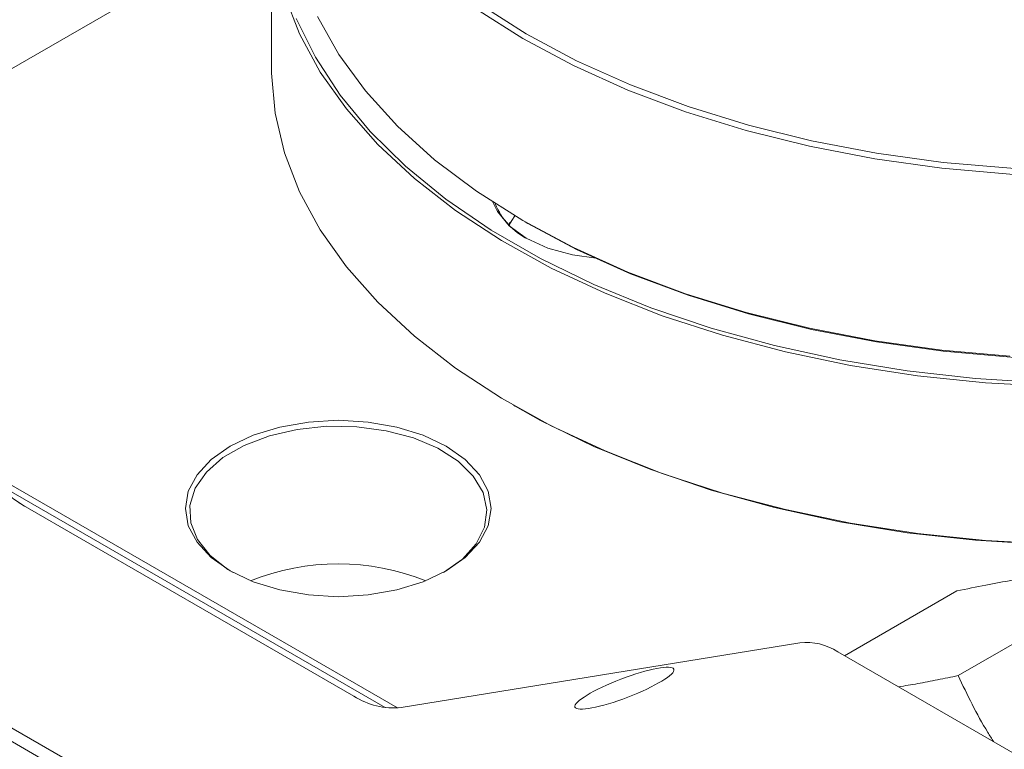
# Model space of a CAD drawing. Units: millimetres. Extents: x 0 to 501, y -1 to 558.
# Drawn here: x 342 to 366, y 56 to 74 of the extents above; entities that cross this region are included whole.
import ezdxf

# ---------------------------------------------------------------- set-up
doc = ezdxf.new("R2010")
doc.units = ezdxf.units.MM

msp = doc.modelspace()

# ---------------------------------------------------------------- linework, layer by layer
at = {"color": 7, "linetype": 'Continuous', "lineweight": 15}
for p, q in [((348.283986, 76.536924), (336.357277, 69.651782)), ((348.283986, 76.733196), (348.283986, 72.911785)), ((354.07279, 69.181794), (354.022299, 69.132302)), ((354.422441, 69.190959), (354.493164, 69.150119)), ((354.139553, 64.74903), (354.181986, 64.724526)), ((341.212214, 63.263983), (351.336533, 57.419338)), ((351.03981, 57.427338), (341.520237, 62.92287)), ((350.278293, 57.703671), (342.166217, 62.386672)), ((369.116604, 60.631842), (364.905784, 58.200987)), ((364.873963, 60.252486), (362.157879, 58.684523)), ((337.357891, 59.610885), (345.469967, 54.927883)), ((345.328545, 54.682934), (337.216469, 59.365936)), ((361.077295, 58.998762), (351.42259, 57.430043)), ((367.152615, 55.801123), (361.992733, 58.77986))]:
    msp.add_line(p, q, dxfattribs=at)
at = {"color": 7, "linetype": 'Continuous', "lineweight": 15, "flags": 128}
for points in [[(367.237267, 65.203264), (365.569675, 65.294265), (363.921122, 65.465501), (362.303171, 65.715771), (360.727171, 66.043321), (359.204176, 66.445853), (357.74487, 66.920543), (356.359489, 67.464062), (355.057749, 68.072598), (353.848782, 68.741881), (352.741067, 69.467217), (351.742375, 70.243519), (350.85971, 71.065342), (350.099264, 71.92692), (349.466371, 72.822211), (348.96547, 73.744935), (348.600074, 74.688619)], [(383.795387, 74.683004), (382.720466, 73.946676), (381.540987, 73.265777), (380.265491, 72.645238), (378.903217, 72.089554), (377.464032, 71.60275), (375.958358, 71.18835), (374.397102, 70.849358), (372.791571, 70.588227), (371.153392, 70.406849), (369.494431, 70.306538), (367.826704, 70.28802), (366.162288, 70.351429), (364.51324, 70.496306), (362.891501, 70.721603), (361.308818, 71.025686), (359.776655, 71.406354), (358.306107, 71.860849), (356.907825, 72.385881), (355.591938, 72.977645), (354.367974, 73.631857), (353.2448, 74.343778)], [(353.332668, 74.454766), (354.450576, 73.747417), (355.668568, 73.097469), (356.977831, 72.509626), (358.368893, 71.988139), (359.83169, 71.536783), (361.355638, 71.158822), (362.929712, 70.856992), (364.542524, 70.633475), (366.182406, 70.48989), (367.837491, 70.427274), (369.495808, 70.446081), (371.145357, 70.546175), (372.774204, 70.726831), (374.370564, 70.986743), (375.922889, 71.32403), (377.419948, 71.736251), (378.850908, 72.220426), (380.205417, 72.77305), (381.473677, 73.390125), (382.64651, 74.067187), (383.715431, 74.799337)], [(349.396797, 74.166768), (349.910543, 73.250641), (350.557362, 72.363049), (351.332569, 71.510421), (352.23055, 70.698931), (353.2448, 69.934458), (354.367974, 69.222537), (355.591938, 68.568325), (356.907825, 67.97656), (358.306107, 67.451529), (359.776655, 66.997033), (361.308818, 66.616365), (362.891501, 66.312282), (364.51324, 66.086986), (366.162288, 65.942109)], [(348.885093, 74.118737), (349.34625, 73.178612), (349.943853, 72.264451), (350.673597, 71.382841), (351.530225, 70.540133), (352.507564, 69.742399), (353.598573, 68.995387), (354.79539, 68.304479), (356.089393, 67.674653), (357.471258, 67.110448), (358.931029, 66.615927), (360.458189, 66.194654), (362.041733, 65.849665), (363.670253, 65.583445), (365.332015, 65.397912), (367.015047, 65.294403)], [(348.283986, 72.911785), (348.285083, 72.79088), (348.372747, 71.825233), (348.600074, 70.867208), (348.96547, 69.923524), (349.466371, 69.0008), (350.099264, 68.105509), (350.85971, 67.243931), (351.742375, 66.422108), (352.741067, 65.645806), (353.848782, 64.92047), (355.057749, 64.251187), (356.359489, 63.642651), (357.74487, 63.099132), (359.204176, 62.624442), (360.727171, 62.22191), (362.303171, 61.89436), (363.921122, 61.64409), (365.569675, 61.472854), (367.237267, 61.381853), (368.912202, 61.371728), (370.582729, 61.442547), (372.237133, 61.593815), (372.824955, 61.667565)], [(356.14054, 68.313337), (355.568388, 68.39312), (354.971199, 68.559142), (354.452978, 68.797717), (354.03971, 69.096879), (353.752119, 69.441629), (353.644965, 69.666669)], [(354.176452, 69.33558), (354.098762, 69.222349), (354.034802, 69.11968)], [(382.074809, 69.150119), (381.473677, 68.817496), (380.205417, 68.200421), (378.850908, 67.647797), (377.419948, 67.163623), (375.922889, 66.751401), (374.370564, 66.414114), (372.774204, 66.154202), (371.145357, 65.973546), (369.495808, 65.873452), (367.837491, 65.854645), (366.182406, 65.917261), (364.542524, 66.060847), (362.929712, 66.284363), (361.355638, 66.586194), (359.83169, 66.964154), (358.368893, 67.415511), (356.977831, 67.936997), (355.668568, 68.524841), (354.493164, 69.150119)], [(372.488494, 61.610483), (372.07025, 61.5611), (370.396345, 61.416448), (368.70722, 61.354268), (367.015047, 61.375008), (365.332015, 61.478516), (363.670253, 61.664049), (362.041733, 61.930269), (360.458189, 62.275259), (358.931029, 62.696531), (357.471258, 63.191052), (356.089393, 63.755258), (354.79539, 64.385083), (354.181986, 64.724526)], [(352.515505, 63.759842), (352.975648, 63.436165), (353.317564, 63.066885), (353.528116, 62.666193), (353.59921, 62.249487), (353.528116, 61.832781), (353.317564, 61.432088), (352.975648, 61.062808), (352.515505, 60.739132), (351.95482, 60.473497), (351.315139, 60.276113), (350.621044, 60.154564), (349.89921, 60.113522), (349.177376, 60.154564), (348.483281, 60.276113), (347.8436, 60.473497), (347.282915, 60.739132), (346.822772, 61.062808), (346.480856, 61.432088), (346.270304, 61.832781), (346.19921, 62.249487), (346.270304, 62.666193), (346.480856, 63.066885), (346.822772, 63.436165), (347.282915, 63.759842), (347.8436, 64.025476), (348.483281, 64.222861), (349.177376, 64.344409), (349.89921, 64.385451), (350.621044, 64.344409), (351.315139, 64.222861), (351.95482, 64.025476), (352.515505, 63.759842)], [(352.444794, 60.698298), (352.905109, 61.024195), (353.242361, 61.396912), (353.442744, 61.801191), (353.498055, 62.22048), (353.406028, 62.637614), (353.170432, 63.035515), (352.800912, 63.397893), (352.312595, 63.709912), (351.725475, 63.958798), (351.063587, 64.134362), (350.354029, 64.229416), (349.625851, 64.240068), (348.908864, 64.165883), (348.232422, 64.009898), (347.624219, 63.778498), (347.109154, 63.481157), (346.708314, 63.130049), (346.43811, 62.739547), (346.309604, 62.32564), (346.328056, 61.905271), (346.492712, 61.495652), (346.796831, 61.113552), (347.227961, 60.774615), (347.353212, 60.698537)]]:
    msp.add_lwpolyline(points, dxfattribs=at)
at = {"color": 7, "linetype": 'Continuous', "lineweight": 15}
for centre, radius, start, end in [((355.230224, 70.249707), 1.649214, 202.0746885, 243.5280306), ((344.51497, 65.941547), 4.254028, 216.3119476, 238.7428121), ((349.89921, 55.204457), 5.703817, 68.1705805, 111.8294195), ((361.223941, 57.588419), 1.417946, 57.1673589, 95.9362186), ((351.239283, 59.192971), 1.772433, 237.1673589, 275.9362186)]:
    msp.add_arc(centre, radius, start, end, dxfattribs=at)
msp.add_ellipse((356.828856, 57.89783), major_axis=(1.197088, 0.460113), ratio=0.181586623, dxfattribs=at)
for points, knots in [([(364.873963, 60.252486), (365.110763, 60.301347), (365.574355, 60.397006), (366.229439, 60.513945), (366.73953, 60.590459), (367.126436, 60.637217), (367.406859, 60.664919), (367.674259, 60.684719), (367.962773, 60.698238), (368.264769, 60.701596), (368.572692, 60.690943), (368.858093, 60.668208), (369.03038, 60.643971), (369.116604, 60.631842)], [0, 0, 0, 0, 0.129958539, 0.254425292, 0.379507172, 0.443158539, 0.506924951, 0.571044655, 0.635282534, 0.725880724, 0.816748456, 0.908289652, 1, 1, 1, 1]), ([(364.905784, 58.200987), (364.740115, 58.166587), (364.408505, 58.097729), (363.926647, 58.005854), (363.620101, 57.954581), (363.466746, 57.928931)], [0, 0, 0, 0, 0.332850414, 0.666245466, 1, 1, 1, 1]), ([(365.76641, 56.601363), (365.718834, 56.67565), (365.529254, 56.971673), (365.240567, 57.505994), (365.017502, 57.969066), (364.905784, 58.200987)], [0, 0, 0, 0, 0.143274061, 0.570924775, 1, 1, 1, 1])]:
    msp.add_open_spline(points, degree=3, knots=knots, dxfattribs=at)

doc.saveas('drawing.dxf')
